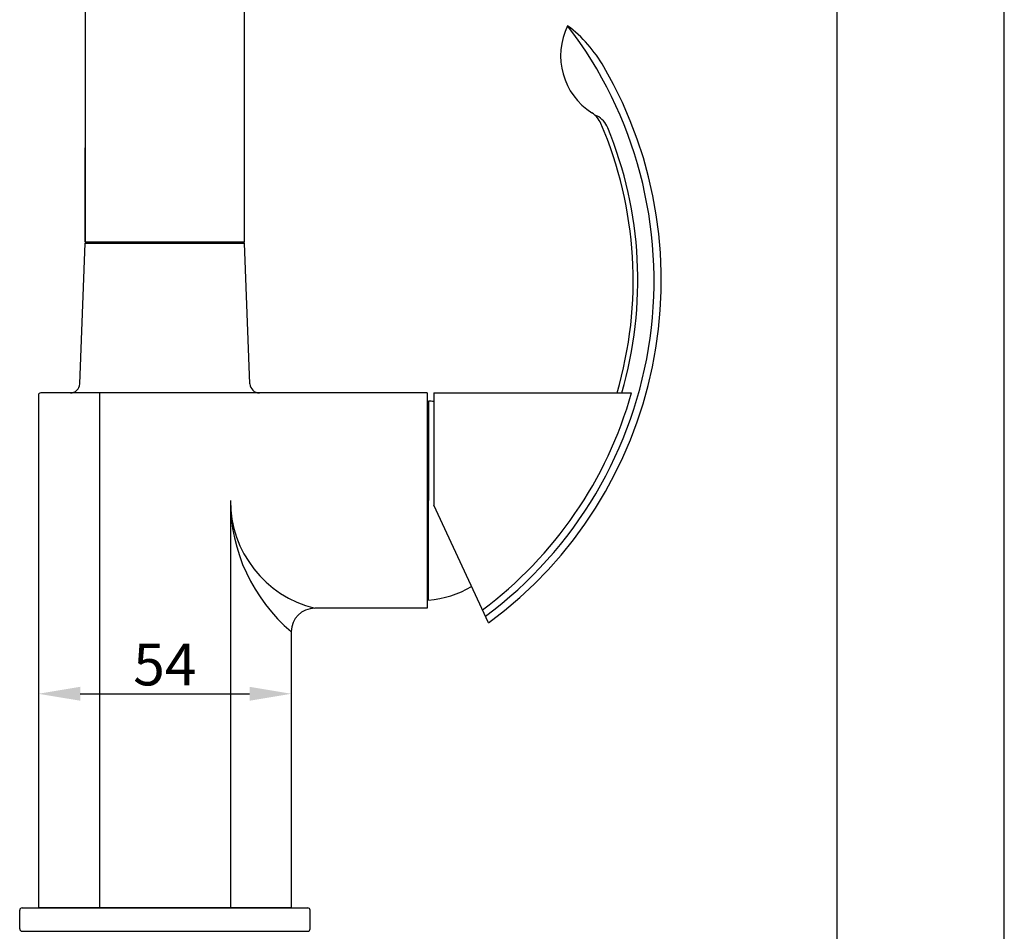
# Model space of a CAD drawing. Extents: x 0 to 210, y 0 to 297.
# Drawn here: x 151 to 210, y 136 to 191 of the extents above; entities that cross this region are included whole.
import ezdxf

# ---------------------------------------------------------------- set-up
doc = ezdxf.new("R2010")
doc.units = 0
doc.header["$LTSCALE"] = 4
doc.header["$MEASUREMENT"] = 0
doc.layers.get('0').update_dxf_attribs({"linetype": 'CONTINUOUS'})
for name, color, linetype in [('10', 7, 'CONTINUOUS'), ('200', 7, 'CONTINUOUS'), ('6', 6, 'CONTINUOUS')]:
    doc.layers.add(name, color=color, linetype=linetype)
doc.styles.add('ROMANS', font='romans', dxfattribs={"bigfont": 'hbrds'})

msp = doc.modelspace()

# ---------------------------------------------------------------- linework, layer by layer
for p, q in [((210, 0), (210, 297)), ((200, 10), (200, 277)), ((164.573, 177.354), (164.573, 184.158)), ((155.053, 177.354), (155.053, 182.983)), ((154.724, 168.876), (155.053, 177.298)), ((159.813, 177.354), (155.053, 177.354)), ((155.053, 177.298), (159.813, 177.298)), ((155.613, 177.354), (155.613, 177.298)), ((164.573, 177.354), (159.813, 177.354)), ((159.813, 177.298), (164.573, 177.298)), ((164.013, 177.354), (164.013, 177.298)), ((164.902, 168.876), (164.573, 177.298)), ((152.253, 168.198), (152.253, 137.538)), ((159.813, 168.338), (152.393, 168.338)), ((155.898, 168.338), (155.898, 137.538)), ((175.493, 168.338), (159.813, 168.338)), ((175.493, 168.338), (175.493, 161.898)), ((175.577, 167.778), (175.493, 167.778)), ((175.577, 167.848), (175.577, 161.898)), ((175.885, 168.338), (187.719, 168.338)), ((175.885, 168.338), (175.885, 161.618)), ((163.728, 161.898), (163.728, 137.538)), ((175.493, 161.898), (175.493, 155.458)), ((175.577, 155.948), (175.577, 161.898)), ((179.169, 154.576), (175.885, 161.618)), ((175.577, 156.018), (175.493, 156.018)), ((175.493, 155.458), (168.773, 155.458)), ((167.373, 154.058), (167.373, 137.538)), ((151.133, 136.278), (151.133, 137.398)), ((151.273, 137.538), (168.353, 137.538)), ((167.373, 137.538), (152.253, 137.538)), ((168.493, 136.278), (168.493, 137.398)), ((151.273, 136.138), (168.353, 136.138))]:
    msp.add_line(p, q)
for centre, radius, start, end in [((164.013, 175.058), 25.048, 306.70079, 37.46998), ((187.533, 188.498), 4.06, 153.71897, 237.45994), ((178.791, 183.623), 8.4, 30.09642, 52.59664), ((164.013, 175.058), 25.48, 306.49954, 30.09642), ((184.596, 183.895), 1.4, 23.23573, 57.45994), ((184.994, 183.664), 1.4, 22.30389, 62.28425), ((164.013, 175.058), 23.8, 343.59931, 23.23573), ((164.013, 175.058), 24.077, 343.79341, 22.30389), ((154.165, 168.898), 0.56, 270, 357.76302), ((165.462, 168.898), 0.56, 182.23698, 270), ((152.393, 168.198), 0.14, 90, 180), ((175.141, 161.984), 5.88, 82.72397, 85.74079), ((164.013, 175.058), 24.64, 306.89721, 344.17338), ((173.982, 161.898), 10.254, 180, 229.87064), ((170.361, 161.898), 6.633, 180, 256.15015), ((175.141, 161.812), 5.88, 274.25921, 300.78854), ((168.773, 154.058), 1.4, 90, 180), ((151.273, 137.398), 0.14, 90, 180), ((168.353, 137.398), 0.14, 0, 90), ((151.273, 136.278), 0.14, 180, 270), ((168.353, 136.278), 0.14, 270, 0)]:
    msp.add_arc(centre, radius, start, end)
at = {"layer": '10'}
for p, q in [((167.373, 153.558), (167.373, 149.343)), ((152.253, 152.368), (152.253, 149.343)), ((154.753, 150.343), (164.873, 150.343))]:
    msp.add_line(p, q, dxfattribs=at)
for points in [[(154.753, 150.76), (154.753, 149.927), (152.253, 150.343)], [(164.873, 150.76), (164.873, 149.927), (167.373, 150.343)]]:
    msp.add_solid(points, dxfattribs=at)
at = {"layer": '200', "color": 7, "linetype": 'CONTINUOUS'}
for p, q in [((155.053, 195.304), (155.053, 179.594)), ((164.573, 179.594), (164.573, 195.304)), ((155.053, 179.594), (155.053, 177.354)), ((164.573, 177.354), (164.573, 179.594))]:
    msp.add_line(p, q, dxfattribs=at)
at = {"layer": '6'}
for p, q in [((175.577, 167.778), (175.493, 167.73)), ((175.577, 156.018), (175.493, 156.067))]:
    msp.add_line(p, q, dxfattribs=at)

# ---------------------------------------------------------------- texts
at = {"layer": '10', "insert": (159.813, 152.093), "char_height": 2.5, "attachment_point": 5, "style": 'ROMANS'}
msp.add_mtext('\\A1;54', dxfattribs=at)

doc.saveas('drawing.dxf')
